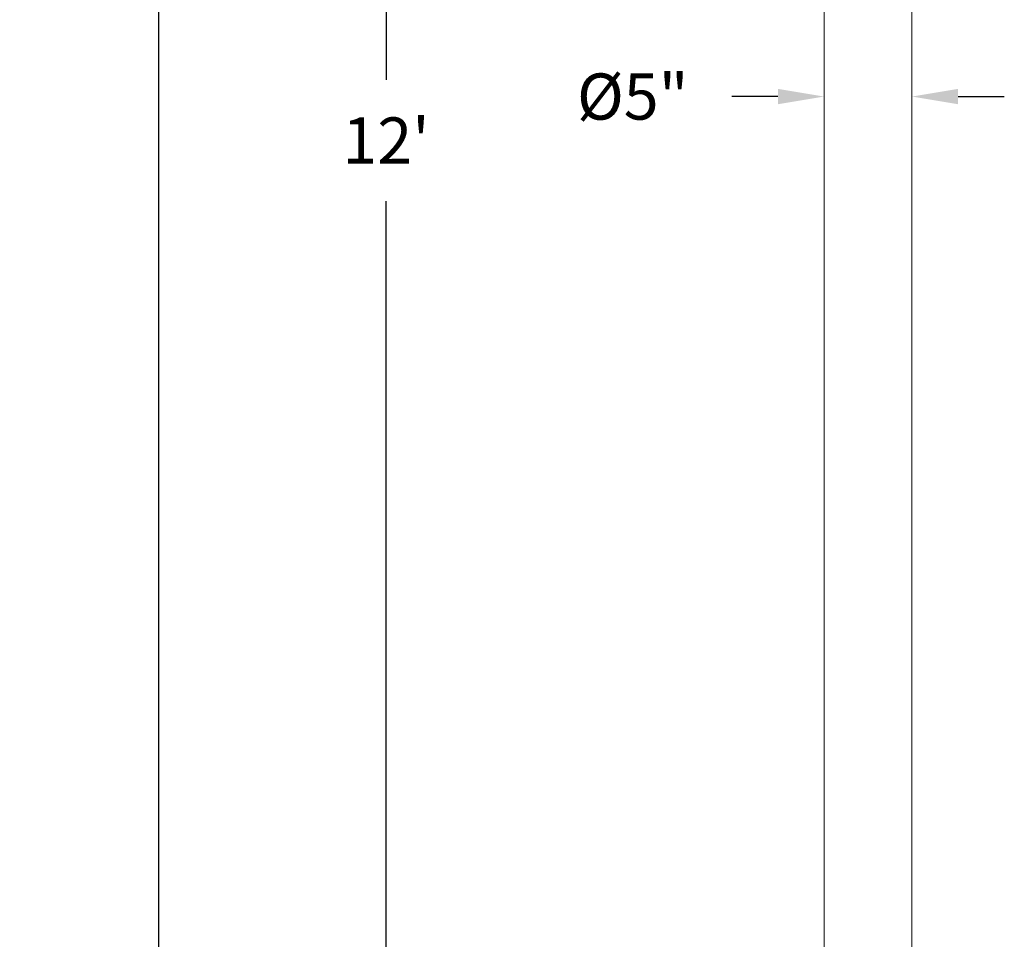
# Model space of a CAD drawing. Extents: x -38 to 251, y -58 to 207.
# Drawn here: x -38 to 18, y 24 to 76 of the extents above; entities that cross this region are included whole.
import ezdxf

# ---------------------------------------------------------------- set-up
doc = ezdxf.new("R2010")
doc.units = 0
doc.header["$MEASUREMENT"] = 0
doc.layers.get('0').update_dxf_attribs({"linetype": 'CONTINUOUS', "lineweight": 15})
doc.layers.get('DEFPOINTS').update_dxf_attribs({"linetype": 'CONTINUOUS'})
doc.layers.add('Text', color=7, linetype='CONTINUOUS')
doc.styles.add('ROMAND', font='romand.shx', dxfattribs={"oblique": 15})
doc.dimstyles.new('ROMAND', dxfattribs={"dimscale": 21, "dimtxt": 0.125, "dimasz": 0.125, "dimexe": 0.0625, "dimexo": 0.0625, "dimgap": 0.09, "dimtad": 0, "dimtih": 1, "dimtoh": 1, "dimdec": 3, "dimzin": 0, "dimdsep": 46, "dimlunit": 4, "dimtxsty": 'ROMAND', "dimcen": 0, "dimadec": 0, "dimazin": 0, "dimtfac": 1, "dimtdec": 3, "dimtofl": 0, "dimtmove": 0, "dimatfit": 3, "dimfxl": 0, "dimtolj": 1, "dimtzin": 0, "dimarcsym": 0})

# ---------------------------------------------------------------- blocks, each defined once
blk = doc.blocks.new('*D2')
at = {"layer": 'DEFPOINTS', "color": 0}
for p in [(-30.084, 188.965), (7.492, 188.965), (3.242, -3.035)]:
    blk.add_point(p, dxfattribs=at)
at = {"layer": 'Text', "color": 0, "lineweight": -2}
for p, q in [((6.18, 188.965), (-31.397, 188.965)), ((-30.084, 186.34), (-30.084, 112.9)), ((-30.084, -0.41), (-30.084, 97.245)), ((1.93, -3.035), (-31.397, -3.035))]:
    blk.add_line(p, q, dxfattribs=at)
at = {"layer": 'Text', "color": 0}
for points in [[(-30.522, 186.34), (-29.647, 186.34), (-30.084, 188.965)], [(-30.522, -0.41), (-29.647, -0.41), (-30.084, -3.035)]]:
    blk.add_solid(points, dxfattribs=at)
at = {"layer": 'Text', "color": 0, "insert": (-30.084, 105.073), "char_height": 2.625, "attachment_point": 5, "style": 'ROMAND'}
blk.add_mtext("\\A1;16' OVER\\PALL POLE\\PHEIGHT", dxfattribs=at)
blk = doc.blocks.new('*D3')
at = {"layer": 'DEFPOINTS', "color": 0}
for p in [(7.742, 71.465), (7.742, 71.465), (12.742, 71.465)]:
    blk.add_point(p, dxfattribs=at)
at = {"layer": 'Text', "color": 0, "lineweight": -2}
for p, q in [((5.117, 71.465), (2.492, 71.465)), ((15.367, 71.465), (17.992, 71.465))]:
    blk.add_line(p, q, dxfattribs=at)
at = {"layer": 'Text', "color": 0}
for points in [[(5.117, 71.903), (5.117, 71.028), (7.742, 71.465)], [(15.367, 71.903), (15.367, 71.028), (12.742, 71.465)]]:
    blk.add_solid(points, dxfattribs=at)
at = {"layer": 'Text', "color": 0, "insert": (-3.135, 71.465), "char_height": 2.625, "attachment_point": 5, "style": 'ROMAND'}
blk.add_mtext('\\A1;%%C5"', dxfattribs=at)
blk = doc.blocks.new('*D4')
at = {"layer": 'DEFPOINTS', "color": 0}
for p in [(-17.164, 140.965), (7.742, 140.965), (3.242, -3.035)]:
    blk.add_point(p, dxfattribs=at)
at = {"layer": 'Text', "color": 0, "lineweight": -2}
for p, q in [((6.43, 140.965), (-18.477, 140.965)), ((-17.164, 138.34), (-17.164, 72.418)), ((-17.164, -0.41), (-17.164, 65.513)), ((1.93, -3.035), (-18.477, -3.035))]:
    blk.add_line(p, q, dxfattribs=at)
at = {"layer": 'Text', "color": 0}
for points in [[(-17.602, 138.34), (-16.727, 138.34), (-17.164, 140.965)], [(-17.602, -0.41), (-16.727, -0.41), (-17.164, -3.035)]]:
    blk.add_solid(points, dxfattribs=at)
at = {"layer": 'Text', "color": 0, "insert": (-17.164, 68.965), "char_height": 2.625, "attachment_point": 5, "style": 'ROMAND'}
blk.add_mtext("\\A1;12'", dxfattribs=at)

msp = doc.modelspace()

# ---------------------------------------------------------------- linework, layer by layer
for p, q in [((7.7421, 140.9654), (7.7421, 11.1753)), ((12.7421, 140.9654), (12.7421, 1.9654))]:
    msp.add_line(p, q)

# ---------------------------------------------------------------- dimensions: what is measured, and where the dimension line sits
at = {"layer": 'Text'}
dim = msp.add_linear_dim(base=(-30.084, 188.9654), p1=(3.2421, -3.0346), p2=(7.4921, 188.9654), angle=90, text='<> OVER\\PALL POLE\\PHEIGHT', dimstyle='ROMAND', dxfattribs=at)
dim.commit()
dim.dimension.update_dxf_attribs({"geometry": '*D2', "text_midpoint": (-30.084, 105.0726), "dimtype": 160})
dim = msp.add_linear_dim(base=(-17.1641, 140.9654), p1=(3.2421, -3.0346), p2=(7.7421, 140.9654), angle=90, dimstyle='ROMAND', dxfattribs=at)
dim.commit()
dim.dimension.update_dxf_attribs({"geometry": '*D4', "text_midpoint": (-17.1641, 68.9654)})
dim = msp.add_linear_dim(base=(7.7421, 71.4654), p1=(12.7421, 71.4654), p2=(7.7421, 71.4654), text='%%C<>', dimstyle='ROMAND', dxfattribs=at)
dim.commit()
dim.dimension.update_dxf_attribs({"geometry": '*D3', "text_midpoint": (-3.1348, 71.4654)})

doc.saveas('drawing.dxf')
